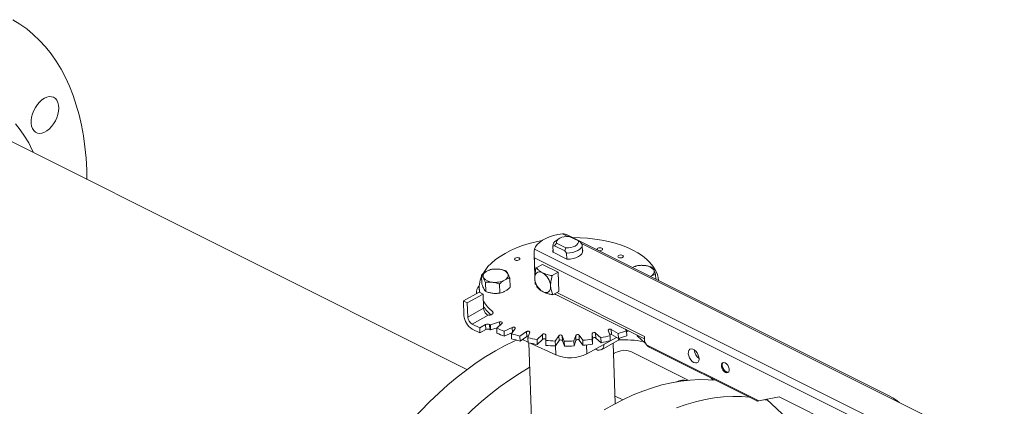
# Model space of a CAD drawing. Units: inches. Extents: x 58 to 530, y -57 to 203.
# Drawn here: x 347 to 362, y 132 to 138 of the extents above; entities that cross this region are included whole.
import ezdxf

# ---------------------------------------------------------------- set-up
doc = ezdxf.new("R2010")
doc.units = ezdxf.units.IN
doc.header["$MEASUREMENT"] = 0

# ---------------------------------------------------------------- blocks, each defined once
blk = doc.blocks.new('A$C14325C4E')
at = {"color": 7, "linetype": 'Continuous', "lineweight": 15}
for p, q in [((16.50945, 11.74922), (16.05668, 11.97561)), ((16.59463, 11.87045), (16.59197, 11.86853)), ((16.60257, 11.87278), (16.59812, 11.875)), ((16.90324, 11.72386), (16.60245, 11.87425)), ((16.61285, 11.86851), (16.60435, 11.87276)), ((16.58921, 11.86401), (16.58942, 11.85807)), ((16.58925, 11.86362), (16.59082, 11.86398)), ((16.58944, 11.85806), (16.58925, 11.86362)), ((16.59082, 11.86398), (16.59269, 11.86634)), ((16.59082, 11.86398), (16.60024, 11.85927)), ((16.59269, 11.86634), (16.60119, 11.86208)), ((16.60119, 11.86208), (16.60024, 11.85927)), ((16.61484, 11.86732), (16.61285, 11.86851)), ((16.6165, 11.86534), (16.61484, 11.86732)), ((16.91064, 11.71874), (16.61581, 11.86616)), ((16.61677, 11.85796), (16.61653, 11.86496)), ((16.5719, 11.85588), (16.57258, 11.83627)), ((16.86662, 11.70563), (16.57203, 11.85293)), ((16.5726, 11.83649), (16.57203, 11.85293)), ((16.57222, 11.86073), (16.88474, 11.70446)), ((16.58915, 11.8582), (16.58944, 11.85806)), ((16.60209, 11.85173), (16.58944, 11.85806)), ((16.60024, 11.85927), (16.60189, 11.8573)), ((16.60189, 11.8573), (16.60209, 11.85173)), ((16.61698, 11.85963), (16.61671, 11.85977)), ((16.57945, 11.84678), (16.57385, 11.8437)), ((16.57945, 11.84678), (16.59418, 11.83942)), ((16.60209, 11.85173), (16.60238, 11.85159)), ((16.52306, 11.83691), (16.52336, 11.82842)), ((16.54951, 11.8254), (16.54922, 11.83389)), ((16.58858, 11.83633), (16.59418, 11.83942)), ((16.59418, 11.83942), (16.59479, 11.8217)), ((16.68472, 11.83311), (16.68458, 11.83732)), ((16.52086, 11.82484), (16.521, 11.82096)), ((16.52687, 11.82163), (16.52657, 11.83013)), ((16.53995, 11.82012), (16.53965, 11.82862)), ((16.57277, 11.83089), (16.57284, 11.82884)), ((16.57288, 11.82853), (16.57355, 11.82819)), ((16.50622, 11.81288), (16.52094, 11.82099)), ((16.50976, 11.81111), (16.52448, 11.81922)), ((16.51839, 11.82136), (16.51845, 11.81962)), ((16.52448, 11.81922), (16.52094, 11.82099)), ((16.52448, 11.81922), (16.52493, 11.80611)), ((16.58919, 11.81861), (16.59479, 11.8217)), ((16.59087, 11.81954), (16.67419, 11.77787)), ((16.67412, 11.77994), (16.59281, 11.8206)), ((16.50622, 11.81288), (16.50669, 11.79941)), ((16.50976, 11.81111), (16.50622, 11.81288)), ((16.51021, 11.798), (16.50976, 11.81111)), ((16.52493, 11.80611), (16.51021, 11.798)), ((16.5142, 11.79148), (16.52907, 11.79967)), ((16.53346, 11.80083), (16.53339, 11.80285)), ((16.52128, 11.78794), (16.5142, 11.79148)), ((16.52682, 11.791), (16.52128, 11.78794)), ((16.52128, 11.78794), (16.52144, 11.78333)), ((16.52698, 11.78639), (16.52682, 11.791)), ((16.53045, 11.79104), (16.53061, 11.78643)), ((16.53973, 11.79343), (16.53121, 11.79062)), ((16.53121, 11.79062), (16.53137, 11.78601)), ((16.53137, 11.78601), (16.53744, 11.78801)), ((16.53709, 11.78768), (16.54201, 11.79229)), ((16.53984, 11.79026), (16.53973, 11.79343)), ((16.55151, 11.78834), (16.54397, 11.78482)), ((16.55167, 11.78379), (16.55151, 11.78834)), ((16.51436, 11.78687), (16.52144, 11.78333)), ((16.52144, 11.78333), (16.52698, 11.78639)), ((16.53709, 11.78768), (16.53725, 11.78307)), ((16.54397, 11.78482), (16.54413, 11.78021)), ((16.54413, 11.78021), (16.55161, 11.7837)), ((16.5499, 11.78291), (16.55078, 11.78243)), ((16.55078, 11.78249), (16.55415, 11.78744)), ((16.55078, 11.78249), (16.55094, 11.77788)), ((16.56489, 11.78445), (16.55856, 11.78032)), ((16.55856, 11.78032), (16.55872, 11.77572)), ((16.55872, 11.77572), (16.56505, 11.77984)), ((16.56505, 11.77984), (16.56489, 11.78445)), ((16.5661, 11.77867), (16.5678, 11.78381)), ((16.57946, 11.78187), (16.57454, 11.77727)), ((16.57962, 11.77727), (16.57946, 11.78187)), ((16.58257, 11.77634), (16.58257, 11.78152)), ((16.59478, 11.78069), (16.59142, 11.77575)), ((16.59494, 11.77609), (16.59478, 11.78069)), ((16.5997, 11.77558), (16.59799, 11.78063)), ((16.59799, 11.78063), (16.59815, 11.77602)), ((16.61038, 11.78094), (16.60868, 11.7758)), ((16.61054, 11.77634), (16.61038, 11.78094)), ((16.61696, 11.77639), (16.61359, 11.78117)), ((16.61359, 11.78117), (16.61375, 11.77656)), ((16.62085, 11.76386), (16.64834, 11.77901)), ((16.6258, 11.78261), (16.6258, 11.77744)), ((16.62596, 11.77801), (16.6258, 11.78261)), ((16.63384, 11.77877), (16.62891, 11.78313)), ((16.62891, 11.78313), (16.62907, 11.77852)), ((16.63384, 11.77877), (16.634, 11.77417)), ((16.64056, 11.78565), (16.64227, 11.7806)), ((16.64227, 11.7806), (16.64243, 11.77599)), ((16.64981, 11.78264), (16.64347, 11.78644)), ((16.64347, 11.78644), (16.64363, 11.78184)), ((16.64363, 11.78184), (16.64997, 11.77803)), ((16.64981, 11.78264), (16.64997, 11.77803)), ((16.65651, 11.78672), (16.65758, 11.7852)), ((16.65665, 11.78651), (16.65701, 11.7864)), ((16.657, 11.78647), (16.65701, 11.7864)), ((16.65701, 11.7864), (16.65777, 11.78608)), ((16.65758, 11.7852), (16.65774, 11.78059)), ((16.65762, 11.78413), (16.65956, 11.78519)), ((16.66749, 11.78123), (16.66751, 11.78052)), ((16.6677, 11.78112), (16.66774, 11.78009)), ((16.67464, 11.77399), (16.66774, 11.78009)), ((16.67412, 11.77994), (16.67428, 11.77534)), ((16.56102, 11.77721), (16.56623, 11.77479)), ((16.5661, 11.77867), (16.56626, 11.77406)), ((16.56682, 11.77395), (16.56999, 11.68276)), ((16.56882, 11.77359), (16.59192, 11.76286)), ((16.57454, 11.77727), (16.5747, 11.77266)), ((16.5747, 11.77266), (16.57962, 11.77727)), ((16.58257, 11.77634), (16.58273, 11.77173)), ((16.59142, 11.77575), (16.59158, 11.77114)), ((16.59158, 11.77114), (16.59494, 11.77609)), ((16.59163, 11.77122), (16.59192, 11.76286)), ((16.59815, 11.77602), (16.59986, 11.77097)), ((16.5997, 11.77558), (16.59986, 11.77097)), ((16.60868, 11.7758), (16.60884, 11.7712)), ((16.60884, 11.7712), (16.61054, 11.77634)), ((16.61375, 11.77656), (16.61712, 11.77179)), ((16.61696, 11.77639), (16.61712, 11.77179)), ((16.62056, 11.77214), (16.62085, 11.76386)), ((16.6258, 11.77744), (16.62596, 11.77283)), ((16.62596, 11.77283), (16.62596, 11.77801)), ((16.62907, 11.77852), (16.634, 11.77417)), ((16.63428, 11.76768), (16.64899, 11.77579)), ((16.64715, 11.71771), (16.64521, 11.77371)), ((16.67428, 11.77534), (16.67612, 11.77233)), ((16.67461, 11.7748), (16.67464, 11.77399)), ((16.67464, 11.77399), (16.67531, 11.77366)), ((16.67612, 11.77233), (16.78024, 11.72027)), ((16.67809, 11.7704), (16.7786, 11.72015)), ((16.62955, 11.76794), (16.62887, 11.76828)), ((16.71466, 11.73936), (16.66147, 11.76595)), ((16.73782, 11.73959), (16.73624, 11.74133)), ((16.654, 11.72122), (16.64691, 11.72476)), ((16.78024, 11.72027), (16.79917, 11.72404)), ((16.79917, 11.72404), (16.86716, 11.69004)), ((16.7875, 11.72171), (16.84304, 11.6704)), ((17.00817, 11.66998), (16.91064, 11.71874))]:
    blk.add_line(p, q, dxfattribs=at)
at = {"color": 7, "linetype": 'Continuous', "lineweight": 15, "flags": 128}
for points in [[(16.15682, 11.92554), (16.15662, 11.93453), (16.15601, 11.94521), (16.155, 11.95564), (16.15358, 11.96581), (16.15177, 11.97568), (16.14955, 11.98525), (16.14695, 11.99448), (16.14396, 12.00337), (16.14059, 12.01189), (16.13685, 12.02003), (16.13274, 12.02777), (16.12828, 12.03509), (16.12346, 12.04198), (16.11831, 12.04843), (16.11283, 12.05442), (16.10704, 12.05993), (16.10094, 12.06497), (16.09455, 12.06952), (16.08788, 12.07356)], [(16.10712, 11.95039), (16.10611, 11.95266), (16.10273, 11.95939), (16.09899, 11.96571), (16.09489, 11.9716), (16.09045, 11.97703)], [(16.13076, 11.99172), (16.13055, 11.99444), (16.12994, 11.99686), (16.12893, 11.99891), (16.12758, 12.00052), (16.12591, 12.00164), (16.12398, 12.00223), (16.12185, 12.00228), (16.1196, 12.00179), (16.11729, 12.00076), (16.115, 11.99923), (16.1128, 11.99726), (16.11077, 11.9949), (16.10896, 11.99223), (16.10744, 11.98934), (16.10626, 11.98632), (16.10544, 11.98326), (16.10503, 11.98027), (16.10503, 11.97744), (16.10544, 11.97486), (16.10626, 11.97262), (16.10744, 11.97078), (16.10896, 11.96941), (16.11077, 11.96855), (16.1128, 11.96823), (16.115, 11.96845), (16.11729, 11.96922), (16.1196, 11.9705), (16.12185, 11.97225), (16.12398, 11.97443), (16.12591, 11.97695), (16.12758, 11.97974), (16.12893, 11.98271), (16.12994, 11.98576), (16.13055, 11.9888), (16.13076, 11.99172)], [(16.57222, 11.86073), (16.5732, 11.86298), (16.57476, 11.86515), (16.57687, 11.8672), (16.57948, 11.86909), (16.58256, 11.87079), (16.58603, 11.87225), (16.58983, 11.87346), (16.59389, 11.87438), (16.59812, 11.875)], [(16.59269, 11.86634), (16.5926, 11.86759), (16.59306, 11.86884), (16.59407, 11.87001), (16.59555, 11.87103), (16.59743, 11.87186), (16.5996, 11.87244), (16.60195, 11.87275), (16.60435, 11.87276)], [(16.60783, 11.87156), (16.6145, 11.87143), (16.62135, 11.871), (16.62808, 11.87027), (16.63464, 11.86924), (16.64099, 11.86792), (16.64708, 11.86633), (16.65288, 11.86446), (16.65834, 11.86234), (16.66342, 11.85998), (16.66808, 11.8574), (16.67231, 11.85461), (16.67606, 11.85163), (16.67931, 11.84849), (16.68204, 11.8452), (16.68423, 11.84179), (16.68586, 11.83829), (16.68692, 11.83471), (16.68736, 11.8318)], [(16.52407, 11.83778), (16.52623, 11.84125), (16.52895, 11.84468), (16.5322, 11.84798), (16.53594, 11.85115), (16.54016, 11.85416), (16.54482, 11.85698), (16.5499, 11.85959), (16.55535, 11.86199), (16.56115, 11.86415), (16.56724, 11.86605), (16.57359, 11.86769), (16.57912, 11.86886)], [(16.61285, 11.86851), (16.61294, 11.86725), (16.61247, 11.86601), (16.61147, 11.86484), (16.60999, 11.86381), (16.60811, 11.86299), (16.60593, 11.8624), (16.60358, 11.8621), (16.60119, 11.86208)], [(16.6165, 11.86534), (16.61639, 11.86381), (16.61567, 11.8623), (16.61437, 11.86089), (16.61253, 11.85965), (16.61026, 11.85863), (16.60765, 11.85787), (16.60481, 11.85742), (16.60189, 11.8573)], [(16.63052, 11.86022), (16.6305, 11.86024), (16.63031, 11.86073), (16.6305, 11.86124), (16.63104, 11.86168), (16.63185, 11.86199), (16.63281, 11.86211), (16.63376, 11.86203), (16.63458, 11.86177)], [(16.63458, 11.86177), (16.63512, 11.86136), (16.63531, 11.86086), (16.63512, 11.86035), (16.63458, 11.85991), (16.63377, 11.85961), (16.63281, 11.85948), (16.63185, 11.85956), (16.63182, 11.85957)], [(16.55789, 11.85272), (16.55843, 11.85231), (16.55862, 11.85181), (16.55843, 11.8513), (16.55789, 11.85086), (16.55708, 11.85056), (16.55612, 11.85043), (16.55517, 11.85051), (16.55436, 11.85077), (16.55381, 11.85118), (16.55362, 11.85168), (16.55381, 11.85219), (16.55435, 11.85263), (16.55516, 11.85293), (16.55612, 11.85306), (16.55708, 11.85298), (16.55789, 11.85272)], [(16.58915, 11.8582), (16.58931, 11.85973), (16.58936, 11.85988)], [(16.61698, 11.85963), (16.61682, 11.85811), (16.61607, 11.85661), (16.61475, 11.85522), (16.61292, 11.85399), (16.61066, 11.85297), (16.60808, 11.85221), (16.60528, 11.85174), (16.60238, 11.85159)], [(16.65389, 11.85515), (16.65444, 11.85474), (16.65463, 11.85424), (16.65444, 11.85374), (16.6539, 11.8533), (16.65309, 11.85299), (16.65213, 11.85287), (16.65117, 11.85294), (16.65036, 11.85321), (16.64982, 11.85362), (16.64963, 11.85412), (16.64982, 11.85462), (16.65036, 11.85506), (16.65117, 11.85537), (16.65213, 11.85549), (16.65308, 11.85542), (16.65389, 11.85515)], [(16.52479, 11.83441), (16.52449, 11.83519), (16.52439, 11.836), (16.52449, 11.8368), (16.52478, 11.8376), (16.52528, 11.83838), (16.52595, 11.83912), (16.52681, 11.83981), (16.52782, 11.84044)], [(16.54743, 11.83818), (16.54773, 11.83739), (16.54783, 11.83659), (16.54773, 11.83578), (16.54744, 11.83499), (16.54694, 11.83421), (16.54627, 11.83347), (16.54541, 11.83278), (16.5444, 11.83215)], [(16.57239, 11.83387), (16.57248, 11.83552), (16.57284, 11.83698), (16.57347, 11.83817), (16.57433, 11.83905), (16.57541, 11.8396), (16.57666, 11.83978), (16.57802, 11.83959), (16.57945, 11.83904)], [(16.68279, 11.84161), (16.68309, 11.84082), (16.68319, 11.84002), (16.68309, 11.83922), (16.68279, 11.83842), (16.6823, 11.83764), (16.68162, 11.8369), (16.68077, 11.83621), (16.67976, 11.83558)], [(16.58713, 11.8265), (16.58704, 11.82484), (16.58668, 11.82339), (16.58606, 11.8222), (16.58519, 11.82131), (16.58411, 11.82077), (16.58286, 11.82059), (16.5815, 11.82078), (16.58007, 11.82132)], [(16.53339, 11.80285), (16.53385, 11.80228), (16.53394, 11.80165), (16.53365, 11.80103), (16.53299, 11.80048), (16.53206, 11.80006), (16.53093, 11.79982), (16.52973, 11.79977), (16.52858, 11.79992)], [(16.53973, 11.79343), (16.54024, 11.79354), (16.54078, 11.79356), (16.5413, 11.79349), (16.54174, 11.79334), (16.54206, 11.79311), (16.54222, 11.79284), (16.5422, 11.79256), (16.54201, 11.79229)], [(16.55151, 11.78834), (16.55198, 11.7885), (16.55251, 11.78857), (16.55305, 11.78855), (16.55354, 11.78844), (16.55392, 11.78825), (16.55417, 11.788), (16.55425, 11.78772), (16.55415, 11.78744)], [(16.56489, 11.78445), (16.5653, 11.78465), (16.5658, 11.78476), (16.56634, 11.78479), (16.56687, 11.78473), (16.56732, 11.78458), (16.56764, 11.78436), (16.56781, 11.78409), (16.5678, 11.78381)], [(16.64056, 11.78565), (16.64055, 11.78594), (16.64072, 11.78621), (16.64105, 11.78645), (16.64149, 11.78662), (16.64202, 11.78671), (16.64256, 11.78671), (16.64306, 11.78662), (16.64347, 11.78644)], [(16.66774, 11.78009), (16.66754, 11.78036), (16.66751, 11.78052)], [(16.40132, 11.62102), (16.40756, 11.63207), (16.41408, 11.64291), (16.42087, 11.65351), (16.42792, 11.66387), (16.43522, 11.67395), (16.44274, 11.68373), (16.45048, 11.6932), (16.45842, 11.70233), (16.46654, 11.71111), (16.47483, 11.71952), (16.48327, 11.72754), (16.49184, 11.73515), (16.50052, 11.74234), (16.5093, 11.7491), (16.51815, 11.75541), (16.52707, 11.76126), (16.53603, 11.76663), (16.54501, 11.77152), (16.554, 11.77592), (16.55544, 11.77657)], [(16.66147, 11.76595), (16.66039, 11.76642), (16.65784, 11.76709), (16.65509, 11.76721), (16.6522, 11.7668), (16.64923, 11.76585), (16.64622, 11.76438), (16.64555, 11.76399)], [(16.72012, 11.7559), (16.71863, 11.7569), (16.71726, 11.75836), (16.71613, 11.76013), (16.71533, 11.76205), (16.71493, 11.76397), (16.71498, 11.76571), (16.71547, 11.7671), (16.71635, 11.76804), (16.71755, 11.76844), (16.71896, 11.76825), (16.72045, 11.76751), (16.7219, 11.76626), (16.72317, 11.76464), (16.72414, 11.76277), (16.72475, 11.76082), (16.72492, 11.75898), (16.72465, 11.75739), (16.72396, 11.75621), (16.72291, 11.75553), (16.72159, 11.75543), (16.72012, 11.7559)], [(16.56761, 11.7513), (16.56719, 11.75105), (16.55823, 11.74568), (16.54931, 11.73983), (16.54045, 11.73352), (16.53167, 11.72676), (16.52299, 11.71957), (16.51443, 11.71196), (16.50599, 11.70394), (16.4977, 11.69553), (16.48958, 11.68675), (16.48164, 11.67762), (16.4739, 11.66815), (16.46637, 11.65837), (16.45908, 11.64829), (16.45203, 11.63794), (16.44523, 11.62733), (16.43872, 11.61649), (16.43248, 11.60544)], [(16.74939, 11.74666), (16.74812, 11.74756), (16.74699, 11.74888), (16.74613, 11.75047), (16.74564, 11.75213), (16.74559, 11.75367), (16.74597, 11.7549), (16.74675, 11.75567), (16.74783, 11.75588), (16.74909, 11.75552), (16.75035, 11.75462), (16.75149, 11.7533), (16.75235, 11.75171), (16.75284, 11.75005), (16.75289, 11.74851), (16.75251, 11.74728), (16.75172, 11.74651), (16.75064, 11.7463), (16.74939, 11.74666)], [(16.74717, 11.75583), (16.7468, 11.75535), (16.74641, 11.75413), (16.74646, 11.75259), (16.74695, 11.75092), (16.74781, 11.74933), (16.74895, 11.74801), (16.75022, 11.74711)], [(16.75022, 11.74711), (16.75147, 11.74675), (16.75214, 11.74681)], [(16.6368, 11.71186), (16.64577, 11.71697), (16.65476, 11.72159), (16.66374, 11.72571), (16.6727, 11.72932), (16.68162, 11.73241), (16.69048, 11.73498), (16.69927, 11.73703), (16.70795, 11.73854), (16.71653, 11.73952), (16.72497, 11.73997), (16.73326, 11.73987), (16.74015, 11.73937)], [(16.77131, 11.7238), (16.76442, 11.72429), (16.75613, 11.72439), (16.74768, 11.72395), (16.73911, 11.72297), (16.73042, 11.72145), (16.72164, 11.71941), (16.71278, 11.71683), (16.70386, 11.71374)], [(16.78859, 11.72071), (16.78825, 11.72079), (16.78585, 11.72138)]]:
    blk.add_lwpolyline(points, dxfattribs=at)
at = {"color": 7, "linetype": 'Continuous', "lineweight": 15}
for centre, radius, start, end in [((16.59486, 11.86372), 0.00561, 120.96919, 181.05013), ((16.67193, 11.82616), 0.01976, 82.54835, 116.32172), ((16.67438, 11.83516), 0.0106, 37.49712, 89.37278), ((16.54511, 11.82565), 0.02424, 155.23277, 191.60123), ((16.5332, 11.84086), 0.0106, 217.49785, 269.37204), ((16.53658, 11.82273), 0.01976, 82.55094, 116.32245), ((16.53902, 11.83172), 0.0106, 37.49647, 89.37343), ((16.58797, 11.83478), 0.0156, 183.34866, 239.56651), ((16.57155, 11.82559), 0.0156, 3.34863, 59.56792), ((16.52541, 11.82153), 0.00697, 130.5688, 194.87475), ((16.53564, 11.84986), 0.01976, 262.54912, 296.3214), ((16.53592, 11.84195), 0.0221, 263.54818, 275.81633), ((16.60061, 11.84282), 0.02576, 246.38276, 255.633), ((16.55954, 11.83497), 0.04142, 212.74813, 230.84641), ((16.5556, 11.82691), 0.03611, 211.66277, 228.33141), ((16.53338, 11.80671), 0.00847, 184.07526, 226.48133), ((16.52227, 11.80032), 0.0156, 183.35038, 239.56478), ((16.51831, 11.79847), 0.00811, 183.35038, 239.56603), ((16.53124, 11.804), 0.00484, 236.68042, 243.43408), ((16.52868, 11.78731), 0.00413, 64.60868, 116.68067), ((16.58547, 11.88968), 0.11295, 240.84947, 241.28819), ((16.52884, 11.7827), 0.00413, 64.60664, 116.69341), ((16.56687, 11.85114), 0.07417, 240.73478, 241.40288), ((16.58186, 11.88574), 0.1078, 245.45745, 249.41929), ((16.58205, 11.88117), 0.10784, 245.45503, 249.4151), ((16.59152, 11.91392), 0.1376, 252.78162, 256.14395), ((16.56638, 11.77748), 0.00272, 85.20673, 119.36921), ((16.58086, 11.78038), 0.00205, 33.67843, 133.15654), ((16.59635, 11.77917), 0.00219, 41.65739, 135.98221), ((16.61209, 11.77956), 0.0022, 47.16494, 141.00314), ((16.62758, 11.78152), 0.00209, 50.44575, 148.40862), ((16.62774, 11.77691), 0.00209, 50.44958, 148.41529), ((16.60261, 11.94326), 0.16743, 280.74822, 283.70287), ((16.64242, 11.77941), 0.00272, 63.41216, 103.56414), ((16.60926, 11.91904), 0.1423, 286.55521, 289.85104), ((16.60932, 11.91472), 0.1426, 286.55868, 289.84757), ((16.59148, 11.9086), 0.13686, 252.77178, 256.15232), ((16.59705, 11.93911), 0.1634, 259.07963, 262.07985), ((16.59703, 11.93337), 0.16225, 259.06847, 262.08979), ((16.5811, 11.77541), 0.00238, 51.77282, 128.5234), ((16.59921, 11.95755), 0.18197, 264.7539, 267.54522), ((16.59936, 11.95277), 0.1818, 264.75212, 267.54598), ((16.59651, 11.77457), 0.00219, 41.66479, 135.97481), ((16.5994, 11.96496), 0.18939, 270.09177, 272.80972), ((16.59958, 11.95925), 0.18828, 270.08378, 272.81771), ((16.61225, 11.77495), 0.0022, 47.14766, 141.02042), ((16.59984, 11.95938), 0.18379, 275.34397, 278.12016), ((16.60005, 11.95435), 0.18336, 275.34075, 278.12338), ((16.63203, 11.77187), 0.00464, 237.80615, 8.42813), ((16.60294, 11.93786), 0.16661, 280.7408, 283.70978), ((16.64671, 11.77959), 0.00444, 300.97744, 343.45964), ((16.65408, 11.65436), 0.12247, 81.06187, 91.84722), ((16.60529, 11.79503), 0.03484, 247.43487, 296.52098), ((16.73112, 11.7681), 0.01065, 183.37998, 234.34478), ((16.71117, 11.72272), 0.01678, 80.70953, 114.90159)]:
    blk.add_arc(centre, radius, start, end, dxfattribs=at)
for centre, major_axis, ratio, start_param, end_param in [((16.67789, 11.7733), (-0.00191, 0.00297), 0.570357, 1.532443, 2.376759), ((16.78201, 11.72124), (0.00347, 0.00103), 0.141929, 3.292119, 4.136435), ((16.91079, 11.71449), (0.011, -0.00997), 0.209701, 1.771832, 2.498312)]:
    blk.add_ellipse(centre, major_axis=major_axis, ratio=ratio, start_param=start_param, end_param=end_param, dxfattribs=at)
for points, knots in [([(16.59812, 11.875), (16.59897, 11.87503), (16.6005, 11.87509), (16.60183, 11.87445), (16.60242, 11.87418)], [0, 0, 0, 0, 0.558295, 1, 1, 1, 1]), ([(16.57203, 11.85293), (16.57201, 11.85333), (16.57198, 11.85413), (16.5719, 11.8557), (16.57185, 11.85758), (16.57192, 11.85944), (16.57213, 11.86034), (16.57222, 11.86073)], [0, 0, 0, 0, 0.142991, 0.285048, 0.500538, 0.784474, 1, 1, 1, 1]), ([(16.57385, 11.8437), (16.57343, 11.84204), (16.57259, 11.83867), (16.57246, 11.83548), (16.57239, 11.83387)], [0, 0, 0, 0, 0.49264, 1, 1, 1, 1]), ([(16.57945, 11.83904), (16.57867, 11.83949), (16.57708, 11.84038), (16.57531, 11.84199), (16.57433, 11.84313), (16.57385, 11.8437)], [0, 0, 0, 0, 0.327455, 0.664141, 1, 1, 1, 1]), ([(16.66799, 11.84562), (16.6672, 11.84544), (16.66562, 11.84508), (16.66399, 11.84428), (16.66317, 11.84387)], [0, 0, 0, 0, 0.495461, 1, 1, 1, 1]), ([(16.6745, 11.84575), (16.6734, 11.84584), (16.67119, 11.846), (16.66906, 11.84575), (16.66799, 11.84562)], [0, 0, 0, 0, 0.494497, 1, 1, 1, 1]), ([(16.68107, 11.84411), (16.68, 11.84448), (16.67784, 11.84523), (16.67562, 11.84558), (16.6745, 11.84575)], [0, 0, 0, 0, 0.495452, 1, 1, 1, 1]), ([(16.68279, 11.84161), (16.6825, 11.84213), (16.68191, 11.84319), (16.68135, 11.8438), (16.68107, 11.84411)], [0, 0, 0, 0, 0.494517, 1, 1, 1, 1]), ([(16.52782, 11.84044), (16.52702, 11.83995), (16.5254, 11.83897), (16.52385, 11.8376), (16.52306, 11.83691)], [0, 0, 0, 0, 0.494533, 1, 1, 1, 1]), ([(16.52306, 11.83691), (16.52334, 11.83661), (16.5239, 11.836), (16.52449, 11.83494), (16.52479, 11.83441)], [0, 0, 0, 0, 0.49541, 1, 1, 1, 1]), ([(16.52479, 11.83441), (16.52508, 11.8338), (16.52568, 11.83256), (16.52627, 11.83094), (16.52657, 11.83013)], [0, 0, 0, 0, 0.494454, 1, 1, 1, 1]), ([(16.53263, 11.84219), (16.53185, 11.84201), (16.53026, 11.84164), (16.52864, 11.84084), (16.52782, 11.84044)], [0, 0, 0, 0, 0.495456, 1, 1, 1, 1]), ([(16.53914, 11.84232), (16.53805, 11.8424), (16.53583, 11.84257), (16.53371, 11.84231), (16.53263, 11.84219)], [0, 0, 0, 0, 0.494521, 1, 1, 1, 1]), ([(16.54571, 11.84068), (16.54464, 11.84105), (16.54248, 11.8418), (16.54026, 11.84215), (16.53914, 11.84232)], [0, 0, 0, 0, 0.495444, 1, 1, 1, 1]), ([(16.5444, 11.83215), (16.54521, 11.83254), (16.54683, 11.83335), (16.54842, 11.83371), (16.54922, 11.83389)], [0, 0, 0, 0, 0.494507, 1, 1, 1, 1]), ([(16.54743, 11.83818), (16.54714, 11.8387), (16.54655, 11.83976), (16.54599, 11.84037), (16.54571, 11.84068)], [0, 0, 0, 0, 0.494467, 1, 1, 1, 1]), ([(16.54922, 11.83389), (16.54893, 11.83469), (16.54833, 11.83631), (16.54774, 11.83755), (16.54743, 11.83818)], [0, 0, 0, 0, 0.495421, 1, 1, 1, 1]), ([(16.57239, 11.83387), (16.57248, 11.83289), (16.57265, 11.83092), (16.57344, 11.82834), (16.57412, 11.82676), (16.57446, 11.82598)], [0, 0, 0, 0, 0.327464, 0.664172, 1, 1, 1, 1]), ([(16.58858, 11.83633), (16.58695, 11.83666), (16.58363, 11.83732), (16.58086, 11.83846), (16.57945, 11.83904)], [0, 0, 0, 0, 0.492645, 1, 1, 1, 1]), ([(16.58713, 11.8265), (16.58714, 11.82753), (16.58717, 11.82961), (16.58775, 11.83295), (16.5883, 11.8352), (16.58858, 11.83633)], [0, 0, 0, 0, 0.327474, 0.664172, 1, 1, 1, 1]), ([(16.67976, 11.83558), (16.68056, 11.83598), (16.68219, 11.83678), (16.68378, 11.83714), (16.68458, 11.83732)], [0, 0, 0, 0, 0.494502, 1, 1, 1, 1]), ([(16.68458, 11.83732), (16.68428, 11.83812), (16.68369, 11.83974), (16.68309, 11.84098), (16.68279, 11.84161)], [0, 0, 0, 0, 0.49547, 1, 1, 1, 1]), ([(16.52514, 11.82413), (16.52485, 11.82475), (16.52425, 11.82599), (16.52366, 11.8276), (16.52336, 11.82842)], [0, 0, 0, 0, 0.494518, 1, 1, 1, 1]), ([(16.52657, 11.83013), (16.52763, 11.83025), (16.52975, 11.83051), (16.53196, 11.83035), (16.53308, 11.83026)], [0, 0, 0, 0, 0.495463, 1, 1, 1, 1]), ([(16.53308, 11.83026), (16.53418, 11.83009), (16.5364, 11.82975), (16.53856, 11.829), (16.53965, 11.82862)], [0, 0, 0, 0, 0.49451, 1, 1, 1, 1]), ([(16.53965, 11.82862), (16.54042, 11.8293), (16.54197, 11.83066), (16.54359, 11.83165), (16.5444, 11.83215)], [0, 0, 0, 0, 0.495444, 1, 1, 1, 1]), ([(16.54951, 11.8254), (16.54875, 11.82472), (16.5472, 11.82335), (16.54558, 11.82237), (16.54476, 11.82187)], [0, 0, 0, 0, 0.495458, 1, 1, 1, 1]), ([(16.5728, 11.8306), (16.57281, 11.83022), (16.57283, 11.82947), (16.57285, 11.82877), (16.57282, 11.82844), (16.57288, 11.82853), (16.57288, 11.82853)], [0, 0, 0, 0, 0.284611, 0.567357, 0.997354, 1, 1, 1, 1]), ([(16.57446, 11.82598), (16.57516, 11.82514), (16.57659, 11.82343), (16.5789, 11.82203), (16.58007, 11.82132)], [0, 0, 0, 0, 0.492642, 1, 1, 1, 1]), ([(16.58919, 11.81861), (16.58868, 11.81976), (16.58764, 11.82209), (16.5873, 11.82502), (16.58713, 11.8265)], [0, 0, 0, 0, 0.492633, 1, 1, 1, 1]), ([(16.52687, 11.82163), (16.52659, 11.82194), (16.52603, 11.82254), (16.52544, 11.8236), (16.52514, 11.82413)], [0, 0, 0, 0, 0.495466, 1, 1, 1, 1]), ([(16.53344, 11.81999), (16.53234, 11.82016), (16.53012, 11.82051), (16.52796, 11.82125), (16.52687, 11.82163)], [0, 0, 0, 0, 0.49446, 1, 1, 1, 1]), ([(16.53995, 11.82012), (16.53889, 11.82), (16.53677, 11.81974), (16.53455, 11.81991), (16.53344, 11.81999)], [0, 0, 0, 0, 0.4954, 1, 1, 1, 1]), ([(16.54476, 11.82187), (16.54396, 11.82147), (16.54233, 11.82067), (16.54075, 11.82031), (16.53995, 11.82012)], [0, 0, 0, 0, 0.494507, 1, 1, 1, 1]), ([(16.58007, 11.82132), (16.58095, 11.82093), (16.58274, 11.82015), (16.58588, 11.81929), (16.58809, 11.81884), (16.58919, 11.81861)], [0, 0, 0, 0, 0.327457, 0.664145, 1, 1, 1, 1]), ([(16.52858, 11.79995), (16.52826, 11.80009), (16.52789, 11.80026), (16.5276, 11.80053), (16.52755, 11.80057)], [0, 0, 0, 0, 0.83276, 1, 1, 1, 1])]:
    blk.add_open_spline(points, degree=3, knots=knots, dxfattribs=at)

msp = doc.modelspace()

# ---------------------------------------------------------------- block references
at = {"xscale": 16, "yscale": 16, "zscale": 16}
msp.add_blockref('A$C14325C4E', (89.43, -55.042), dxfattribs=at)

doc.saveas('drawing.dxf')
